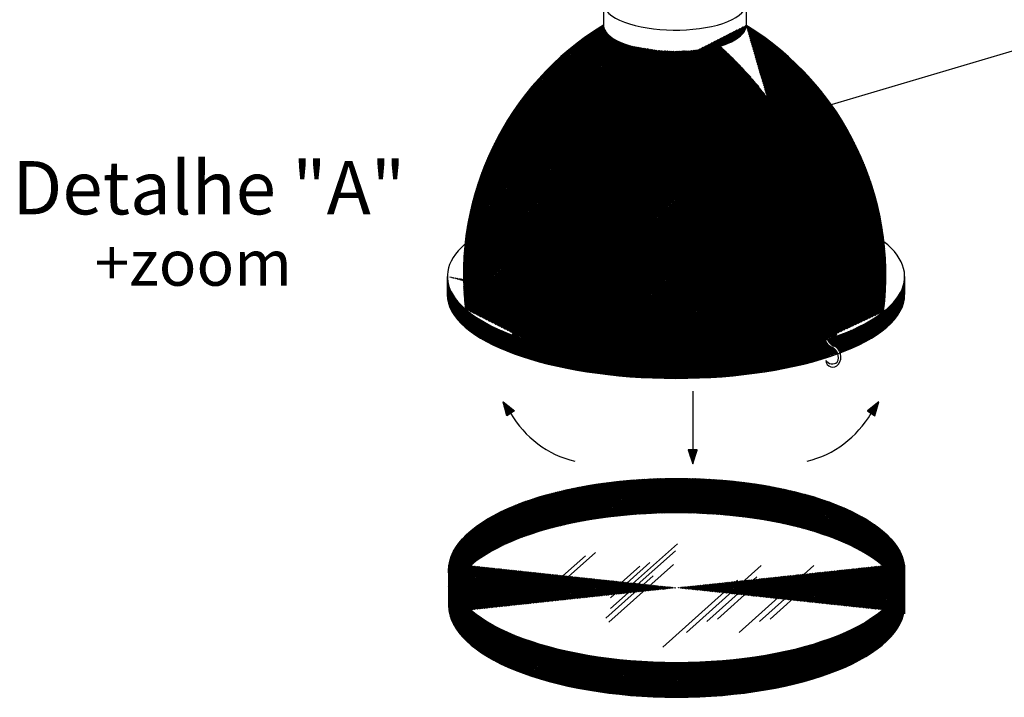
# Model space of a CAD drawing. Units: millimetres. Extents: x 2209.2 to 2293.2, y 859.4 to 918.8.
# Drawn here: x 2217.5 to 2222.4, y 896.8 to 900.2 of the extents above; entities that cross this region are included whole.
import ezdxf

# ---------------------------------------------------------------- set-up
doc = ezdxf.new("R2010")
doc.units = ezdxf.units.MM
for name, color, linetype in [('G5-COTA', 36, 'Continuous'), ('G5-DETALHE', 7, 'Continuous'), ('G5-TEXTO', 7, 'Continuous')]:
    doc.layers.add(name, color=color, linetype=linetype)
doc.styles.add('ARIEL', font='ARIAL.TTF', dxfattribs={"height": 0.15})
doc.styles.add('TECHNICBOLD', font='teb_____.pfb', dxfattribs={"height": 0.3})
pattern_1 = [(45, (2122.464023246431, 751.884645724551), (-0.003728883416413434, 0.003728883416413433), []), (135, (2122.464023246431, 751.884645724551), (-0.003728883416413435, -0.003728883416413432), [])]

# ---------------------------------------------------------------- blocks, each defined once
blk = doc.blocks.new('*X29')
at = {"color": 0}
for p, q in [((69.81546846851967, 130.9360108673319), (69.90580892556284, 131.026351324375)), ((69.81974982436302, 130.9491310579401), (69.90363427993728, 131.0330155135143)), ((69.82139253407581, 130.9242572633584), (69.91015821681397, 131.0130229460965)), ((69.82403118020638, 130.9622512485483), (69.9014596343117, 131.0396797026536)), ((69.82831253604974, 130.9753714391564), (69.89928498868615, 131.0463438917928)), ((69.83023136884064, 130.9242572633584), (69.91233286243953, 131.0063587569572)), ((69.8325938918931, 130.9884916297646), (69.89711034306059, 131.0530080809321)), ((69.90290742838597, 130.9242572633584), (69.8340895687541, 130.9930751229903)), ((69.9117462631508, 130.9242572633584), (69.83626421437965, 130.9997393121295)), ((69.83687524773644, 131.0016118203728), (69.89493569743503, 131.0596722700714)), ((69.92058509791563, 130.9242572633584), (69.83843886000521, 131.0064035012688)), ((69.83907020360549, 130.9242572633584), (69.91450750806509, 130.999694567818)), ((69.92942393268045, 130.9242572633584), (69.84061350563077, 131.013067690408)), ((69.8411566035798, 131.014732010981), (69.89276105180946, 131.0663364592106)), ((69.93525990741507, 130.9360989581534), (69.8449627968819, 131.0263960686866)), ((69.84543795942317, 131.0278522015892), (69.8905864061839, 131.0730006483499)), ((69.93097855157171, 130.9492191487616), (69.84713744250746, 131.0330602578259)), ((69.84790903837032, 130.9242572633584), (69.91668215369066, 130.9930303786787)), ((69.92669719572837, 130.9623393393698), (69.84931208813303, 131.0397244469651)), ((69.84971931526651, 131.0409723921974), (69.88841176055834, 131.0796648374892)), ((69.92241583988502, 130.975459529978), (69.85148673375859, 131.0463886361044)), ((69.91813448404164, 130.9885797205862), (69.85366137938416, 131.0530528252437)), ((69.85400067110987, 131.0540925828056), (69.88623711493277, 131.0863290266285)), ((69.91385312819828, 131.0016999111944), (69.85583602500972, 131.059717014383)), ((69.90957177235494, 131.0148201018025), (69.85801067063528, 131.0663812035222)), ((69.85828202695323, 131.0672127734138), (69.88406246930721, 131.0929932157677)), ((69.90529041651158, 131.0279402924107), (69.86018531626084, 131.0730453926615)), ((69.90100906066823, 131.0410604830189), (69.8623599618864, 131.0797095818007)), ((69.86256338279658, 131.0803329640219), (69.88188782368165, 131.099657404907)), ((69.89672770482485, 131.0541806736271), (69.86453460751197, 131.08637377094)), ((69.89244634898151, 131.0673008642353), (69.86670925313753, 131.0930379600793)), ((69.86684473863994, 131.0934531546301), (69.8797131780561, 131.1063215940463)), ((69.88816499313815, 131.0804210548435), (69.86888389876309, 131.0997021492186)), ((69.8838836372948, 131.0935412454517), (69.87105854438865, 131.1063663383578)), ((69.8711260944833, 131.1065733452383), (69.87753853243052, 131.1129857831855)), ((69.87960228145145, 131.1066614360599), (69.87323319001422, 131.1130305274971)), ((69.81451908073767, 130.9242572633584), (69.81234311249847, 130.9264332315976)), ((69.82335791550248, 130.9242572633584), (69.81451775812403, 130.9330974207368)), ((69.83219675026731, 130.9242572633584), (69.81669240374958, 130.9397616098761)), ((69.84103558503213, 130.9242572633584), (69.81886704937514, 130.9464257990153)), ((69.84987441979699, 130.9242572633584), (69.82104169500072, 130.9530899881547)), ((69.85871325456182, 130.9242572633584), (69.82321634062627, 130.9597541772939)), ((69.86755208932665, 130.9242572633584), (69.82539098625183, 130.9664183664332)), ((69.87639092409147, 130.9242572633584), (69.8275656318774, 130.9730825555724)), ((69.8852297588563, 130.9242572633584), (69.82974027750296, 130.9797467447117)), ((69.89406859362116, 130.9242572633584), (69.83191492312854, 130.986410933851)), ((69.85674787313513, 130.9242572633584), (69.91885679931622, 130.9863661895394)), ((69.86558670789998, 130.9242572633584), (69.92103144494178, 130.9797020004002)), ((69.87442554266481, 130.9242572633584), (69.92320609056733, 130.9730378112609)), ((69.88326437742964, 130.9242572633584), (69.9253807361929, 130.9663736221216)), ((69.89210321219447, 130.9242572633584), (69.92755538181846, 130.9597094329824)), ((69.9009420469593, 130.9242572633584), (69.92973002744402, 130.9530452438431)), ((69.90978088172413, 130.9242572633584), (69.93190467306958, 130.9463810547038)), ((69.91861971648896, 130.9242572633584), (69.93407931869515, 130.9397168655645)), ((69.92745855125379, 130.9242572633584), (69.93625396432071, 130.9330526764253)), ((69.93629738601864, 130.9242572633584), (69.93842860994627, 130.926388487286))]:
    blk.add_line(p, q, dxfattribs=at)

msp = doc.modelspace()

# ---------------------------------------------------------------- hatches: boundary and pattern name
at = {"layer": 'G5-DETALHE'}
h = msp.add_hatch(dxfattribs=at)
h.set_pattern_fill('ANSI37', color=251, scale=0.0421875, style=0)
h.set_pattern_definition(pattern_1)
edge = h.paths.add_edge_path()
edge.add_ellipse((2220.734069534174, 900.1368599714119), major_axis=(-0.3515902156824063, 0.002056672453339157), ratio=0.3718446859348655, start_angle=0, end_angle=50.52980013185362, ccw=False)
edge.add_arc((2221.135803077178, 898.9078246262484), 1.443289382363044, 121.4630919697347, 186.6976847660223)
edge.add_ellipse((2220.740292174349, 898.9002330603803), major_axis=(-1.126863286425856, 0), ratio=0.366336834802318, start_angle=382.9158654976868, end_angle=404.3907056031539)
edge.add_arc((2221.674653519304, 898.738794739666), 1.744256934349925, 131.8911973706091, 184.1867164514012, ccw=False)
edge = h.paths.add_edge_path()
edge.add_ellipse((2220.740292174349, 898.9002330603803), major_axis=(-1.126863286425856, 0), ratio=0.366336834802318, start_angle=494.6161285363174, end_angle=515.2092923817818)
edge.add_arc((2220.331375222384, 898.9078246262484), 1.443289382363047, 352.808270026236, 418.468609108382)
edge.add_ellipse((2220.734069534174, 900.1368599714119), major_axis=(-0.3515902156824063, 0.002056672453339157), ratio=0.3718446859348655, start_angle=129.965432169801, end_angle=180.2492538488143, ccw=False)
edge.add_arc((2219.792524780258, 898.738794739666), 1.74425693434992, -4.3537111978698135, 48.015105756045386, ccw=False)
h = msp.add_hatch(dxfattribs=at)
h.set_pattern_fill('ANSI37', color=252, scale=0.0421875, style=0)
h.set_pattern_definition(pattern_1)
edge = h.paths.add_edge_path()
edge.add_ellipse((2220.734069534174, 900.1368599714119), major_axis=(-0.3515902156824063, 0.002056672453339157), ratio=0.3718446859348655, start_angle=50.52980013185362, end_angle=68.93733715394637, ccw=False)
edge.add_arc((2221.674653519304, 898.738794739666), 1.744256934349924, 131.8911973706024, 184.1867164514004)
edge.add_ellipse((2220.740292174349, 898.9002330603803), major_axis=(-1.126863286425856, 0), ratio=0.366336834802318, start_angle=404.3907056031539, end_angle=421.8499341592423)
edge.add_arc((2223.002578657206, 898.5772407007091), 2.794221544172312, 149.0185189488633, 180.8405286508951, ccw=False)
edge = h.paths.add_edge_path()
edge.add_ellipse((2220.740292174349, 898.9002330603803), major_axis=(-1.126863286425856, 0), ratio=0.366336834802318, start_angle=477.3774871173956, end_angle=490.6989371776484)
edge.add_arc((2221.539028915413, 898.612870688743), 0.0688656126831522, 191.4890033616088, 201.8311359670203, ccw=False)
edge.add_arc((2221.538939082217, 898.5894318618666), 0.06809354103853894, 108.88043195775771, 171.7914350492037, ccw=False)
edge.add_arc((2221.539320317969, 898.6026495249137), 0.05590312604251024, 113.639324240817, 180.719874557315)
edge.add_arc((2221.542867243987, 898.6124250235839), 0.06036198781780532, 189.9962487453376, 200.8975377164022)
edge.add_ellipse((2220.740292174349, 898.9002330603803), major_axis=(-1.126863286425856, 0), ratio=0.366336834802318, start_angle=491.4661664935265, end_angle=494.6161285363174)
edge.add_arc((2219.792524780258, 898.738794739666), 1.744256934349919, 355.6462888021302, 408.0151057560536)
edge.add_ellipse((2220.734069534174, 900.1368599714119), major_axis=(-0.3515902156824063, 0.002056672453339157), ratio=0.3718446859348655, start_angle=111.280936806536, end_angle=129.965432169801, ccw=False)
edge.add_arc((2218.464599642356, 898.5772407007091), 2.794221544172313, -0.8937033599598863, 30.950256980486017, ccw=False)
h = msp.add_hatch(dxfattribs=at)
h.set_pattern_fill('ANSI37', color=254, scale=0.0421875, style=0)
h.set_pattern_definition(pattern_1)
edge = h.paths.add_edge_path()
edge.add_ellipse((2220.734069534174, 900.1368599714119), major_axis=(-0.3515902156824063, 0.002056672453339157), ratio=0.3718446859348655, start_angle=68.93733715394637, end_angle=111.280936806536, ccw=False)
edge.add_arc((2223.002578657206, 898.5772407007091), 2.794221544172312, 149.0185189488633, 180.8405286508995)
edge.add_ellipse((2220.740292174349, 898.9002330603803), major_axis=(-1.126863286425856, 0), ratio=0.366336834802318, start_angle=421.8499341592423, end_angle=477.3774871173956)
edge.add_arc((2218.464599642356, 898.5772407007091), 2.794221544172313, 359.1062966400366, 390.950256980486)
h = msp.add_hatch(dxfattribs=at)
h.set_pattern_fill('ANSI37', color=252, scale=0.0421875, style=0)
h.set_pattern_definition(pattern_1)
edge = h.paths.add_edge_path()
edge.add_ellipse((2220.740292174349, 898.8110734300226), major_axis=(-1.126863286425856, 0), ratio=0.366336834802318, start_angle=0, end_angle=135.0680459205196)
edge.add_arc((2221.488035923762, 898.502501312023), 0.05283040297551115, 18.79053187580621, 68.0595052148092)
edge.add_arc((2221.539028915413, 898.612870688743), 0.0688656126831522, 201.8311359669758, 243.0103424096369, ccw=False)
edge.add_ellipse((2220.740292174349, 898.9002330603803), major_axis=(-1.126863286425856, 0), ratio=0.366336834802318, start_angle=360.0000000000233, end_angle=490.6989371776483, ccw=False)
edge.add_line((2219.613428887923, 898.9002330603801), (2219.613428887923, 898.8110734300226))
edge = h.paths.add_edge_path()
edge.add_ellipse((2220.740292174349, 898.8110734300226), major_axis=(-1.126863286425856, 0), ratio=0.366336834802318, start_angle=135.9230140345366, end_angle=180)
edge.add_line((2221.867155460774, 898.8110734300226), (2221.867155460774, 898.9002330603802))
edge.add_ellipse((2220.740292174349, 898.9002330603803), major_axis=(-1.126863286425856, 0), ratio=0.366336834802318, start_angle=491.4661664935266, end_angle=540.0000000000133, ccw=False)
edge.add_arc((2221.542867243987, 898.6124250235839), 0.06036198781780532, 200.8975377163769, 244.847547293754)
edge.add_arc((2221.495624015278, 898.504346416916), 0.05763571949647193, 19.84425732066768, 68.0032625590556, ccw=False)
h = msp.add_hatch(dxfattribs=at)
h.set_pattern_fill('ANSI37', color=251, scale=0.0421875, style=0)
h.set_pattern_definition(pattern_1)
edge = h.paths.add_edge_path()
edge.add_ellipse((2220.743302084033, 897.4518321512107), major_axis=(-1.123853376741899, 0), ratio=0.4040366197591275, start_angle=169.2048301195103, end_angle=370.7951698804897)
edge.add_ellipse((2220.743302084033, 897.2817359196968), major_axis=(-1.123853376741899, 0), ratio=0.4040366197591275, start_angle=190.7951698804893, end_angle=349.20483011951075, ccw=False)
h = msp.add_hatch(dxfattribs=at)
h.set_pattern_fill('ANSI37', color=252, scale=0.0421875, style=0)
h.set_pattern_definition(pattern_1)
edge = h.paths.add_edge_path()
edge.add_ellipse((2220.743302084033, 897.4518321512107), major_axis=(-1.123853376741899, 0), ratio=0.4040366197591275, start_angle=2.4215296434704214e-11, end_angle=180.0000000000121, ccw=False)
edge.add_line((2219.619448707291, 897.4518321512107), (2219.619448707291, 897.2817359196968))
edge.add_ellipse((2220.743302084033, 897.2817359196968), major_axis=(-1.123853376741899, 0), ratio=0.4040366197591275, start_angle=0, end_angle=180)
edge.add_line((2221.867155460774, 897.281735919697), (2221.867155460774, 897.4518321512111))

# ---------------------------------------------------------------- linework, layer by layer
at = {"layer": 'G5-COTA'}
msp.add_line((2222.616481521736, 900.0761380785782), (2221.494083195324, 899.7420513284919), dxfattribs=at)
at = {"layer": 'G5-DETALHE', "color": 5}
for p, q in [((2220.382479318491, 900.2466944593245), (2220.382479318491, 900.1389166438653)), ((2221.085659749856, 900.2425811144178), (2221.085659749856, 900.1348032989588))]:
    msp.add_line(p, q, dxfattribs=at)
at = {"layer": 'G5-DETALHE'}
for p, q in [((2219.613428887923, 898.9002330603803), (2219.613428887923, 898.8110734300226)), ((2221.867155460774, 898.9002330603803), (2221.867155460774, 898.8110734300226)), ((2219.619448707291, 897.4518321512107), (2219.619448707291, 897.2817359196968)), ((2221.867155460774, 897.451832151211), (2221.867155460774, 897.2392117852594))]:
    msp.add_line(p, q, dxfattribs=at)
at = {"layer": 'G5-DETALHE', "color": 34}
msp.add_line((2220.822730406286, 898.3351985669733), (2220.822730406286, 898.0456024161199), dxfattribs=at)
at = {"layer": 'G5-DETALHE', "color": 8}
for p, q in [((2220.747003306469, 897.5834258945783), (2220.511093688527, 897.3726771185147)), ((2220.29369169213, 897.5242746074064), (2220.140457453533, 897.3873835025965)), ((2220.343966963542, 897.5412366675771), (2220.150122408749, 897.3680665229028)), ((2220.737338351253, 897.549621624052), (2220.418398750391, 897.2646983932561)), ((2220.727673396036, 897.4820127278485), (2220.408733795174, 897.1970894970527)), ((2220.612243795343, 897.4909894330005), (2220.418399240549, 897.3178192883261)), ((2221.160448724755, 897.4760996415419), (2220.79244149299, 897.1473420675461)), ((2221.420342196706, 897.4760996415419), (2221.052334964942, 897.1473420675461)), ((2220.56196852393, 897.4740273728298), (2220.408734285333, 897.33713626802)), ((2220.628646459067, 897.4258152245138), (2220.394236852509, 897.2164064767464)), ((2221.043355771725, 897.4036616848198), (2220.67534853996, 897.0749041108245)), ((2221.138144981948, 897.4203777896269), (2220.891848570908, 897.2003500195499)), ((2221.398038453899, 897.4203777896269), (2221.151742042859, 897.2003500195499)), ((2221.126993110545, 897.3758005539682), (2220.944417660634, 897.2126976124955)), ((2221.386886582496, 897.3758005539682), (2221.204311132584, 897.2126976124955))]:
    msp.add_line(p, q, dxfattribs=at)
at = {"layer": 'G5-DETALHE', "color": 34}
for points in [[(2219.943875581811, 898.2385547316853), (2219.906998249291, 898.214179304347), (2219.888087736396, 898.2828722058)], [(2221.683448041321, 898.2385547316853), (2221.720325373842, 898.214179304347), (2221.739235886736, 898.2828722058)], [(2220.84483300292, 898.0456024161199), (2220.800627809652, 898.0456024161199), (2220.822730406286, 897.9778691345664)]]:
    msp.add_lwpolyline(points, close=True, dxfattribs=at)
at = {"layer": 'G5-DETALHE'}
for centre, start, end in [((2221.135803077178, 898.9078246262484), 121.4630919697377, 186.8063856711594), ((2220.331375222384, 898.9078246262484), 352.8082700262124, 58.5369080302623)]:
    msp.add_arc(centre, 1.44328938236305, start, end, dxfattribs=at)
at = {"layer": 'G5-DETALHE', "color": 2}
for centre, radius, start, end in [((2221.538939082217, 898.5894318618666), 0.06809354103854076, 108.8804319550183, 171.7914350492848), ((2221.539320317969, 898.6026495249137), 0.05590312604251407, 113.639324237696, 180.7198745581839), ((2221.539028915413, 898.612870688743), 0.06886561268317183, 191.4890033613912, 243.0103424075184), ((2221.542867243987, 898.6124250235839), 0.06036198781781001, 189.9962487461549, 244.8475472910176), ((2221.488035923762, 898.502501312023), 0.05283040297549962, 332.9453485396558, 68.059505217378), ((2221.495624015278, 898.5043464169157), 0.05763571949648439, 321.1107964358175, 68.00326256197347), ((2221.512761671065, 898.4868082076489), 0.03341103136204199, 179.318443312205, 326.0760273465895), ((2221.510920245766, 898.5064566204321), 0.03697419613114353, 211.3765322139801, 310.8108731990656)]:
    msp.add_arc(centre, radius, start, end, dxfattribs=at)
at = {"layer": 'G5-DETALHE', "color": 34}
for centre, start, end in [((2220.364468501412, 898.4831637558959), 210.3240617629904, 255.9727287108397), ((2221.26285512172, 898.4831637558959), 284.0272712891602, 329.6759382370096)]:
    msp.add_arc(centre, 0.5086190106252634, start, end, dxfattribs=at)
at = {"layer": 'G5-DETALHE', "color": 5}
for centre, start_param, end_param in [((2220.734069534174, 900.2446377868712), 5.549795033412892, 10.11898434565876), ((2220.734069534174, 900.1368599714119), 0, 3.14594295392487)]:
    msp.add_ellipse(centre, major_axis=(-0.3515902156824057, 0.002056672453339156), ratio=0.3718446859348654, start_param=start_param, end_param=end_param, dxfattribs=at)
at = {"layer": 'G5-DETALHE'}
for centre, major_axis, ratio, start_param, end_param in [((2220.740292174349, 898.9002330603803), (-1.126863286425856, 0), 0.366336834802318, 5.887523223873544, 9.853164064407563), ((2220.740292174349, 898.8110734300226), (-1.126863286425856, 0), 0.366336834802318, 0, 3.141592653589793), ((2220.743302084033, 897.2817359196968), (-1.123853376741899, 0), 0.4040366197591275, 3.330003911316453, 6.094774049452925), ((2220.743302084033, 897.2817359196968), (-1.123853376741899, 0), 0.4040366197591275, 0, 3.141592653589793)]:
    msp.add_ellipse(centre, major_axis=major_axis, ratio=ratio, start_param=start_param, end_param=end_param, dxfattribs=at)
msp.add_ellipse((2220.743302084033, 897.4518321512107), major_axis=(-1.123853376741899, 0), ratio=0.4040366197591275, dxfattribs=at)

# ---------------------------------------------------------------- block references
at = {"layer": 'G5-DETALHE', "color": 34}
for p, xscale, yscale, zscale, rotation in [((2265.169036345374, 873.7156575826814), -0.346731840000127, 0.3467318399999897, 0.34673184, 33.46417428639968), ((2176.458287277758, 873.7156575826814), 0.3467318399998899, 0.3467318399998899, 0.3467318399998899, 326.5358257135744), ((2245.050748985363, 943.4412110376779), 0.3467318399998476, 0.3467318399998476, 0.3467318399998476, 180)]:
    msp.add_blockref('*X29', p, dxfattribs=dict(at, xscale=xscale, yscale=yscale, zscale=zscale, rotation=rotation))

# ---------------------------------------------------------------- texts
at = {"layer": 'G5-TEXTO', "color": 1, "style": 'TECHNICBOLD'}
msp.add_text('Detalhe "A" ', height=0.2625, dxfattribs=at).set_placement((2217.469902935096, 899.2061982353089))
at = {"layer": 'G5-TEXTO', "linetype": 'Continuous', "ltscale": 0.1, "insert": (2217.875128559846, 898.78454967079), "char_height": 0.225, "attachment_point": 7, "style": 'ARIEL'}
msp.add_mtext('+zoom ', dxfattribs=at)

doc.saveas('drawing.dxf')
